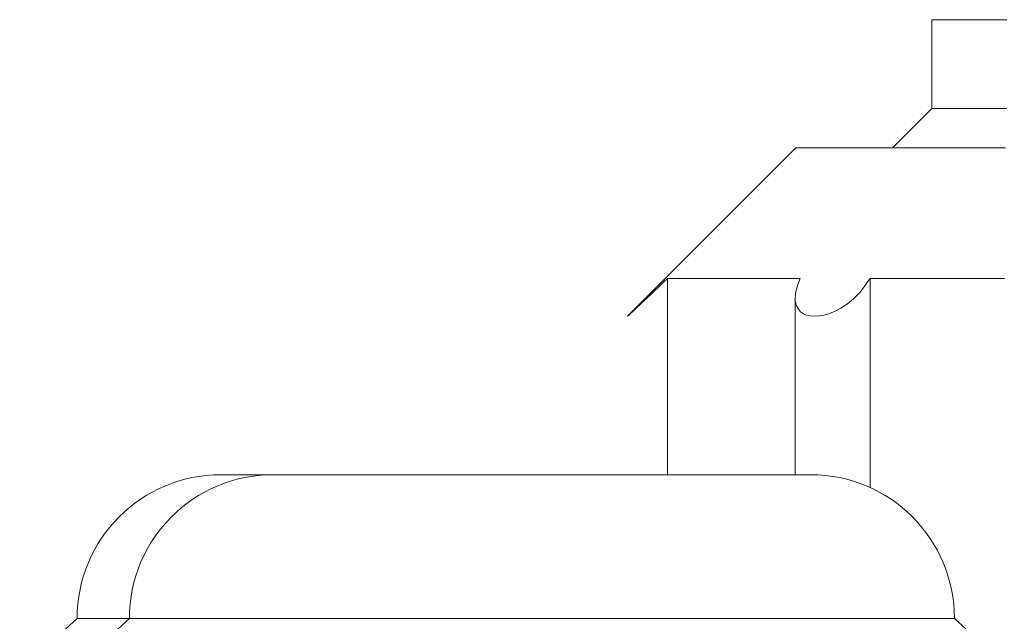
# Model space of a CAD drawing. Units: millimetres. Extents: x 0 to 210, y 2 to 295.
# Drawn here: x 50 to 54, y 291 to 294 of the extents above; entities that cross this region are included whole.
import ezdxf

# ---------------------------------------------------------------- set-up
doc = ezdxf.new("R2010")
doc.units = ezdxf.units.MM
doc.header["$MEASUREMENT"] = 0
doc.layers.add('Warstwa 1', color=7, linetype='Continuous', lineweight=0)

msp = doc.modelspace()

# ---------------------------------------------------------------- linework, layer by layer
at = {"layer": 'Warstwa 1', "color": 18, "lineweight": 5, "true_color": 0x010101}
for p, q in [((53.4512, 293.9039), (53.4512, 293.5355)), ((53.5423, 293.9039), (53.4512, 293.9039)), ((53.7628, 293.9039), (53.5423, 293.9039)), ((53.4512, 293.5355), (53.2887, 293.373)), ((53.4512, 293.5355), (53.5423, 293.5355)), ((53.5423, 293.5355), (53.7628, 293.5355)), ((52.8877, 293.373), (52.1889, 292.6741)), ((52.8877, 293.373), (52.9538, 293.373)), ((52.9538, 293.373), (53.1422, 293.373)), ((53.1422, 293.373), (53.4245, 293.373)), ((53.4245, 293.373), (53.7581, 293.373)), ((52.3393, 292.8163), (52.3239, 292.8013)), ((52.3546, 292.8312), (52.3393, 292.8163)), ((52.3546, 292.0171), (52.3546, 292.8312)), ((52.5303, 292.8312), (52.3546, 292.8312)), ((52.9058, 292.8312), (52.5303, 292.8312)), ((52.8949, 292.8013), (52.9003, 292.8163)), ((52.9003, 292.8163), (52.9058, 292.8312)), ((53.1852, 292.8163), (53.175, 292.8013)), ((53.1953, 292.8312), (53.1852, 292.8163)), ((53.1953, 291.9641), (53.1953, 292.8312)), ((53.7536, 292.8312), (53.1953, 292.8312)), ((52.2945, 292.7728), (52.266, 292.7458)), ((52.3239, 292.8013), (52.2945, 292.7728)), ((52.8848, 292.7399), (52.8863, 292.7696)), ((52.8863, 292.7696), (52.8949, 292.8013)), ((53.1531, 292.7728), (53.1265, 292.7458)), ((53.175, 292.8013), (53.1531, 292.7728)), ((52.2445, 292.7256), (52.225, 292.7075)), ((52.266, 292.7458), (52.2445, 292.7256)), ((52.8845, 292.7491), (52.8845, 292.017)), ((52.8889, 292.7202), (52.8848, 292.7399)), ((53.1017, 292.7256), (53.0742, 292.7075)), ((53.1265, 292.7458), (53.1017, 292.7256)), ((52.2009, 292.6853), (52.1942, 292.6792)), ((52.2117, 292.6953), (52.2009, 292.6853)), ((52.225, 292.7075), (52.2117, 292.6953)), ((52.8979, 292.7029), (52.8889, 292.7202)), ((52.907, 292.693), (52.8979, 292.7029)), ((52.9186, 292.6849), (52.907, 292.693)), ((52.9317, 292.6792), (52.9186, 292.6849)), ((53.0264, 292.6853), (53.0056, 292.6792)), ((53.0508, 292.6953), (53.0264, 292.6853)), ((53.0742, 292.7075), (53.0508, 292.6953)), ((52.1889, 292.6754), (52.1889, 292.6741)), ((52.1901, 292.6753), (52.1893, 292.6746)), ((52.1942, 292.6792), (52.1901, 292.6753)), ((52.9469, 292.6755), (52.9317, 292.6792)), ((52.9652, 292.6741), (52.9469, 292.6755)), ((52.985, 292.6753), (52.9652, 292.6741)), ((53.0056, 292.6792), (52.985, 292.6753)), ((50.5008, 292.0171), (50.5564, 292.0171)), ((50.5564, 292.0171), (50.7176, 292.0171)), ((50.7175, 292.0171), (50.7721, 292.0171)), ((50.7721, 292.0171), (50.9307, 292.0171)), ((50.9307, 292.0171), (51.1777, 292.0171)), ((51.1777, 292.0171), (51.4888, 292.0171)), ((51.4888, 292.0171), (51.8338, 292.0171)), ((51.8338, 292.0171), (52.1787, 292.0171)), ((52.1787, 292.0171), (52.4898, 292.0171)), ((52.4898, 292.0171), (52.7366, 292.0171)), ((52.7366, 292.0171), (52.8951, 292.0171)), ((52.8951, 292.0171), (52.9496, 292.0171)), ((49.9048, 291.4211), (49.6665, 291.2044)), ((50.1215, 291.4211), (49.8832, 291.2044)), ((49.9048, 291.4211), (49.9599, 291.4211)), ((49.9599, 291.4211), (50.1216, 291.4211)), ((50.1215, 291.4211), (50.1799, 291.4211)), ((50.1799, 291.4211), (50.3509, 291.4211)), ((50.3509, 291.4211), (50.623, 291.4211)), ((50.623, 291.4211), (50.9775, 291.4211)), ((50.9775, 291.4211), (51.3904, 291.4211)), ((51.3904, 291.4211), (51.8335, 291.4211)), ((51.8335, 291.4211), (52.2766, 291.4211)), ((52.2766, 291.4211), (52.6895, 291.4211)), ((52.6895, 291.4211), (53.0441, 291.4211)), ((53.0441, 291.4211), (53.3162, 291.4211)), ((53.3162, 291.4211), (53.4872, 291.4211)), ((53.4872, 291.4211), (53.5455, 291.4211)), ((53.7839, 291.2044), (53.5455, 291.4211))]:
    msp.add_line(p, q, dxfattribs=at)
for points in [[(50.5008, 292.0171), (50.1717, 292.0171), (49.9048, 291.7503), (49.9048, 291.4211)], [(50.7175, 292.0171), (50.3884, 292.0171), (50.1216, 291.7503), (50.1216, 291.4211)], [(53.5455, 291.4211), (53.5455, 291.7503), (53.2787, 292.0171), (52.9496, 292.0171)]]:
    msp.add_open_spline(points, degree=3, dxfattribs=at)

doc.saveas('drawing.dxf')
